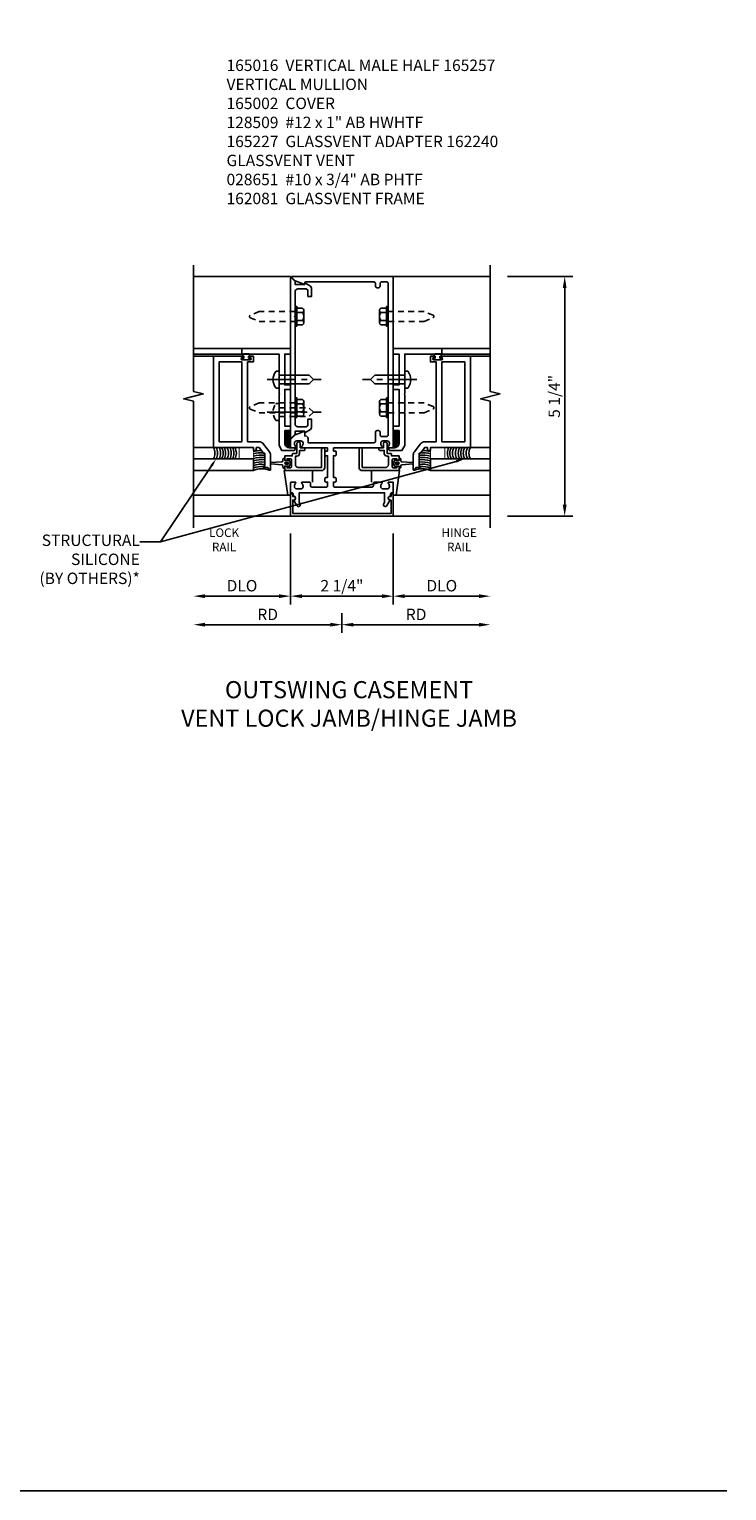
# Model space of a CAD drawing. Extents: x 0 to 101, y 0 to 64.
# Drawn here: x 86 to 101, y 0 to 32 of the extents above; entities that cross this region are included whole.
import ezdxf
from ezdxf import colors
from ezdxf.entities.mleader import LeaderData, LeaderLine
from ezdxf.enums import TextEntityAlignment as Align
from ezdxf.math import Vec2, Vec3

# ---------------------------------------------------------------- set-up
doc = ezdxf.new("R2010")
doc.units = 0
doc.header["$LTSCALE"] = 0.5
doc.header["$MEASUREMENT"] = 0
doc.linetypes.add('CENTER', pattern=[2, 1.25, -0.25, 0.25, -0.25])
doc.linetypes.add('HIDDEN', pattern=[0.375, 0.25, -0.125])
doc.layers.get('0').update_dxf_attribs({"color": 4, "linetype": 'CONTINUOUS'})
for name, color, linetype in [('CENTER', 1, 'CENTER'), ('DIME', 2, 'CONTINUOUS'), ('FORMAT', 7, 'CONTINUOUS'), ('HIDDEN', 3, 'HIDDEN'), ('TEXT', 3, 'CONTINUOUS')]:
    doc.layers.add(name, color=color, linetype=linetype)
doc.styles.get("Standard").update_dxf_attribs({"font": 'arial.ttf'})
doc.dimstyles.new('EXT_ON-OFF', dxfattribs={"dimscale": 2, "dimtxt": 0.125, "dimasz": 0.125, "dimexe": 0.09, "dimexo": 0.1875, "dimgap": 0.05, "dimtad": 3, "dimdec": 5, "dimzin": 3, "dimdsep": 46, "dimlunit": 5, "dimtxsty": 'STANDARD', "dimcen": 0, "dimse2": 1, "dimazin": 0, "dimtfac": 1, "dimtdec": 5, "dimtofl": 0, "dimtmove": 0, "dimatfit": 0, "dimfxl": 1, "dimfrac": 2, "dimtolj": 1, "dimtzin": 3, "dimarcsym": 0})
doc.dimstyles.new('EXT_ON-ON', dxfattribs={"dimscale": 2, "dimtxt": 0.125, "dimasz": 0.125, "dimexe": 0.09, "dimexo": 0.1875, "dimgap": 0.05, "dimtad": 3, "dimdec": 5, "dimzin": 3, "dimdsep": 46, "dimlunit": 5, "dimtxsty": 'STANDARD', "dimcen": 0, "dimazin": 0, "dimtfac": 1, "dimtdec": 5, "dimtofl": 0, "dimtmove": 0, "dimatfit": 0, "dimfxl": 1, "dimfrac": 2, "dimtolj": 1, "dimtzin": 3, "dimarcsym": 0})

# ---------------------------------------------------------------- blocks, each defined once
blk = doc.blocks.new('*D97')
at = {"layer": 'DIME', "color": 0, "lineweight": -2, "transparency": 16777216}
for p, q in [((96.077, 26.591), (97.51, 26.591)), ((97.33, 21.591), (97.33, 26.341)), ((96.078, 21.341), (97.51, 21.341))]:
    blk.add_line(p, q, dxfattribs=at)
at = {"layer": 'DIME', "color": 0, "transparency": 16777216}
for points in [[(97.288, 26.341), (97.371, 26.341), (97.33, 26.591)], [(97.288, 21.591), (97.371, 21.591), (97.33, 21.341)]]:
    blk.add_solid(points, dxfattribs=at)
at = {"layer": 'DIME', "color": 0, "transparency": 16777216, "insert": (97.101, 23.966), "char_height": 0.25, "attachment_point": 5, "rotation": 90}
blk.add_mtext('\\A1;5 1/4"', dxfattribs=at)
blk = doc.blocks.new('B128509')
for p, q in [((-0.194, 0.135), (-0.194, -0.135)), ((-0.164, 0.09), (-0.039, 0.09)), ((-0.164, -0.09), (-0.039, -0.09))]:
    blk.add_line(p, q)
blk.add_lwpolyline([(-0.039, -0.18), (-0.164, -0.18, -0.666173), (-0.164, -0.09, -0.333087), (-0.164, 0.09, -0.666173), (-0.164, 0.18), (-0.039, 0.18)], format="xyb")
blk.add_lwpolyline([(-0.039, 0.216), (0, 0.216), (0, -0.216), (-0.039, -0.216)], close=True)
at = {"layer": 'HIDDEN'}
blk.add_lwpolyline([(0, -0.108), (0.788, -0.108), (0.981, -0.028, 0.668179), (0.981, 0.028), (0.788, 0.108), (0, 0.108)], format="xyb", dxfattribs=at)
blk = doc.blocks.new('b165257')
blk.add_lwpolyline([(-0.851, 0.589, -0.199773), (-0.878, 0.526, 0.669376), (-0.867, 0.5), (-0.325, 0.5, -0.414214), (-0.315, 0.49), (-0.315, 0.434, -0.414214), (-0.325, 0.424), (-0.365, 0.424, 0.414214), (-0.375, 0.414), (-0.375, 0.344, 0.414214), (-0.355, 0.324), (-0.315, 0.324), (-0.315, -0.15), (-0.355, -0.15, 0.414214), (-0.375, -0.17), (-0.375, -0.23, 0.414214), (-0.355, -0.25), (-0.315, -0.25), (-0.315, -0.341, -0.414214), (-0.335, -0.361), (-0.657, -0.361, -0.414214), (-0.688, -0.331), (-0.688, -0.28, 0.414214), (-0.718, -0.25), (-0.867, -0.25, 0.669376), (-0.878, -0.276, -0.199773), (-0.851, -0.339), (-0.851, -0.35, -0.414214), (-0.901, -0.4), (-0.989, -0.4, -0.414214), (-1.039, -0.35), (-1.039, -0.339, -0.199773), (-1.012, -0.276, 0.669376), (-1.023, -0.25), (-1.105, -0.25, 0.414214), (-1.125, -0.27), (-1.125, -0.466, 0.414214), (-1.105, -0.486), (-1.095, -0.486, -0.414214), (-1.065, -0.516), (-1.065, -0.556, -0.84909), (-1.049, -0.653), (-0.983, -0.768, 1), (-0.914, -0.728), (-0.935, -0.691), (-0.935, -0.486), (0.935, -0.486), (0.935, -0.691), (0.914, -0.728, 1), (0.983, -0.768), (1.049, -0.653, -0.84909), (1.065, -0.556), (1.065, -0.516, -0.414214), (1.095, -0.486), (1.105, -0.486, 0.414214), (1.125, -0.466), (1.125, -0.27, 0.414214), (1.105, -0.25), (1.023, -0.25, 0.669376), (1.012, -0.276, -0.199773), (1.039, -0.339), (1.039, -0.35, -0.414214), (0.989, -0.4), (0.901, -0.4, -0.414214), (0.851, -0.35), (0.851, -0.339, -0.199773), (0.878, -0.276, 0.669376), (0.867, -0.25), (0.718, -0.25, 0.414214), (0.688, -0.28), (0.688, -0.331, -0.414214), (0.658, -0.361), (-0.165, -0.361, -0.414214), (-0.185, -0.341), (-0.185, -0.25), (-0.145, -0.25, 0.414214), (-0.125, -0.23), (-0.125, -0.17, 0.414214), (-0.145, -0.15), (-0.185, -0.15), (-0.185, 0.324), (-0.145, 0.324, 0.414214), (-0.125, 0.344), (-0.125, 0.414, 0.414214), (-0.135, 0.424), (-0.175, 0.424, -0.414214), (-0.185, 0.434), (-0.185, 0.49, -0.414214), (-0.175, 0.5), (0.867, 0.5, 0.669376), (0.878, 0.526, -0.199773), (0.851, 0.589), (0.851, 0.6, -0.414214), (0.901, 0.65), (0.989, 0.65, -0.414214), (1.039, 0.6), (1.039, 0.589, -0.199773), (1.012, 0.526, 0.669376), (1.023, 0.5), (1.105, 0.5, 0.414214), (1.125, 0.52), (1.125, 4.25), (-1.094, 4.25, 0.668179), (-1.101, 4.233), (-1.021, 4.153), (-0.813, 4.077), (-0.813, 4.115, -0.414214), (-0.798, 4.13), (0.705, 4.13, -0.414214), (0.735, 4.1), (0.735, 4.035, 0.414214), (0.765, 4.005), (0.805, 4.005, 0.414214), (0.835, 4.035), (0.835, 4.1, -0.414214), (0.865, 4.13), (0.985, 4.13, -0.414214), (1.015, 4.1), (1.015, 0.78, -0.414214), (0.985, 0.75), (0.865, 0.75, -0.414214), (0.835, 0.78), (0.835, 0.845, 0.414214), (0.805, 0.875), (0.765, 0.875, 0.414214), (0.735, 0.845), (0.735, 0.64, -0.414214), (0.705, 0.61), (-0.741, 0.61), (-0.741, 0.7, 0.414214), (-0.801, 0.76), (-0.813, 0.76), (-0.813, 0.861), (-1.022, 0.785), (-1.125, 0.682), (-1.125, 0.52, 0.414214), (-1.105, 0.5), (-1.023, 0.5, 0.669376), (-1.012, 0.526, -0.199773), (-1.039, 0.589), (-1.039, 0.6, -0.414214), (-0.989, 0.65), (-0.901, 0.65, -0.414214), (-0.851, 0.6)], format="xyb", close=True)
blk = doc.blocks.new('B027850')
for p, q in [((-0.4, 0.317), (0.14, 0.24)), ((0.14, 0.18), (0.024, 0.18)), ((0.14, 0.24), (0.14, 0.18)), ((-0.15, -0.3), (-0.4, -0.3))]:
    blk.add_line(p, q)
blk = doc.blocks.new('B165002')
blk.add_lwpolyline([(1.075, -0.94), (-1.075, -0.94), (-1.075, -0.646), (-1.055, -0.646, 1), (-1.055, -0.566), (-1.075, -0.566), (-1.075, -0.531, 1), (-1.125, -0.531), (-1.125, -1), (1.125, -1), (1.125, -0.531, 1), (1.075, -0.531), (1.075, -0.566), (1.055, -0.566, 1), (1.055, -0.646), (1.075, -0.646)], format="xyb", close=True)
blk = doc.blocks.new('*D98')
at = {"layer": 'DIME', "color": 0, "lineweight": -2, "transparency": 16777216}
for p, q in [((92.455, 19.216), (92.455, 18.786)), ((92.205, 18.966), (89.457, 18.966))]:
    blk.add_line(p, q, dxfattribs=at)
at = {"layer": 'DIME', "color": 0, "transparency": 16777216}
for points in [[(89.457, 19.007), (89.457, 18.924), (89.207, 18.966)], [(92.205, 19.007), (92.205, 18.924), (92.455, 18.966)]]:
    blk.add_solid(points, dxfattribs=at)
at = {"layer": 'DIME', "color": 0, "transparency": 16777216, "insert": (90.831, 19.191), "char_height": 0.25, "attachment_point": 5}
blk.add_mtext('\\A1;RD', dxfattribs=at)
blk = doc.blocks.new('*D99')
at = {"layer": 'DIME', "color": 0, "lineweight": -2, "transparency": 16777216}
for p, q in [((91.33, 20.966), (91.33, 19.411)), ((93.58, 20.966), (93.58, 19.411)), ((91.58, 19.591), (93.33, 19.591))]:
    blk.add_line(p, q, dxfattribs=at)
at = {"layer": 'DIME', "color": 0, "transparency": 16777216}
for points in [[(91.58, 19.632), (91.58, 19.549), (91.33, 19.591)], [(93.33, 19.632), (93.33, 19.549), (93.58, 19.591)]]:
    blk.add_solid(points, dxfattribs=at)
at = {"layer": 'DIME', "color": 0, "transparency": 16777216, "insert": (92.455, 19.82), "char_height": 0.25, "attachment_point": 5}
blk.add_mtext('\\A1;2 1/4"', dxfattribs=at)
blk = doc.blocks.new('*D100')
at = {"layer": 'DIME', "color": 0, "lineweight": -2, "transparency": 16777216}
for p, q in [((91.33, 20.966), (91.33, 19.411)), ((91.08, 19.591), (89.457, 19.591))]:
    blk.add_line(p, q, dxfattribs=at)
at = {"layer": 'DIME', "color": 0, "transparency": 16777216}
for points in [[(89.457, 19.632), (89.457, 19.549), (89.207, 19.591)], [(91.08, 19.632), (91.08, 19.549), (91.33, 19.591)]]:
    blk.add_solid(points, dxfattribs=at)
at = {"layer": 'DIME', "color": 0, "transparency": 16777216, "insert": (90.268, 19.82), "char_height": 0.25, "attachment_point": 5}
blk.add_mtext('\\A1;DLO', dxfattribs=at)
blk = doc.blocks.new('*D101')
at = {"layer": 'DIME', "color": 0, "lineweight": -2, "transparency": 16777216}
for p, q in [((93.58, 20.966), (93.58, 19.411)), ((93.83, 19.591), (95.453, 19.591))]:
    blk.add_line(p, q, dxfattribs=at)
at = {"layer": 'DIME', "color": 0, "transparency": 16777216}
for points in [[(93.83, 19.632), (93.83, 19.549), (93.58, 19.591)], [(95.453, 19.632), (95.453, 19.549), (95.703, 19.591)]]:
    blk.add_solid(points, dxfattribs=at)
at = {"layer": 'DIME', "color": 0, "transparency": 16777216, "insert": (94.641, 19.82), "char_height": 0.25, "attachment_point": 5}
blk.add_mtext('\\A1;DLO', dxfattribs=at)
blk = doc.blocks.new('*D102')
at = {"layer": 'DIME', "color": 0, "lineweight": -2, "transparency": 16777216}
for p, q in [((92.455, 19.216), (92.455, 18.786)), ((92.705, 18.966), (95.453, 18.966))]:
    blk.add_line(p, q, dxfattribs=at)
at = {"layer": 'DIME', "color": 0, "transparency": 16777216}
for points in [[(92.705, 19.007), (92.705, 18.924), (92.455, 18.966)], [(95.453, 19.007), (95.453, 18.924), (95.703, 18.966)]]:
    blk.add_solid(points, dxfattribs=at)
at = {"layer": 'DIME', "color": 0, "transparency": 16777216, "insert": (94.079, 19.191), "char_height": 0.25, "attachment_point": 5}
blk.add_mtext('\\A1;RD', dxfattribs=at)
blk = doc.blocks.new('4B162081')
blk.add_lwpolyline([(1.25, -1.15, 0.414214), (1.35, -1.25), (1.625, -1.25), (1.625, -1.125), (1.725, -1.125), (1.725, -1.25), (2.527, -1.25), (2.527, -1.125), (2.627, -1.125), (2.627, -1.25), (3.3, -1.25), (3.3, -1.125), (3.425, -1.125), (3.425, -2.188), (3.3, -2.188), (3.3, -1.375), (2.747, -1.375), (2.737, -1.365), (2.727, -1.375), (2.435, -1.375), (2.425, -1.365), (2.415, -1.375), (2.042, -1.375), (2.032, -1.365), (2.022, -1.375), (1.296, -1.375), (1.187, -1.312), (1.187, -1.055, -0.414214), (1.217, -1.025), (1.25, -1.025)], format="xyb", close=True)
blk = doc.blocks.new('*X58')
at = {"color": 0}
for p, q in [((12.45, 5.132), (12.566, 5.248)), ((12.45, 5.096), (12.566, 5.212)), ((12.451, 5.274), (12.568, 5.391)), ((12.451, 5.239), (12.567, 5.355)), ((12.451, 5.203), (12.567, 5.319)), ((12.451, 5.167), (12.567, 5.283)), ((12.452, 5.346), (12.545, 5.438)), ((12.452, 5.381), (12.509, 5.437)), ((12.452, 5.31), (12.568, 5.426)), ((12.453, 5.417), (12.472, 5.437)), ((12.462, 5.072), (12.565, 5.176)), ((12.515, 5.091), (12.547, 5.123))]:
    blk.add_line(p, q, dxfattribs=at)
blk = doc.blocks.new('*X59')
at = {"color": 0}
for p, q in [((12.45, 5.132), (12.566, 5.248)), ((12.45, 5.096), (12.566, 5.212)), ((12.451, 5.274), (12.568, 5.391)), ((12.451, 5.239), (12.567, 5.355)), ((12.451, 5.203), (12.567, 5.319)), ((12.451, 5.167), (12.567, 5.283)), ((12.452, 5.346), (12.545, 5.438)), ((12.452, 5.381), (12.509, 5.437)), ((12.452, 5.31), (12.568, 5.426)), ((12.453, 5.417), (12.472, 5.437)), ((12.462, 5.072), (12.565, 5.176)), ((12.515, 5.091), (12.547, 5.123))]:
    blk.add_line(p, q, dxfattribs=at)
blk = doc.blocks.new('B028651')
for p, q in [((-0.057, 0.186), (0, 0.186)), ((0, 0.186), (0, -0.186)), ((0, 0.095), (0.655, 0.095)), ((0.75, 0), (0.655, 0.095)), ((-0.057, -0.186), (0, -0.186)), ((0, -0.095), (0.655, -0.095)), ((0.75, 0), (0.655, -0.095))]:
    blk.add_line(p, q)
for centre, radius, start, end in [((0.162, 0), 0.295, 142.702, 217.298), ((-0.057, 0.166), 0.02, 89.9999, 142.7021), ((-0.057, -0.166), 0.02, 217.2977, 270)]:
    blk.add_arc(centre, radius, start, end)
at = {"layer": 'CENTER'}
blk.add_line((-0.261, 0), (0.921, 0), dxfattribs=at)
blk = doc.blocks.new('B162240')
blk.add_lwpolyline([(2.468, -2.298), (2.468, -2.304, -1), (2.424, -2.304), (2.424, -2.135, -1), (2.468, -2.135), (2.468, -2.141, 1), (2.5, -2.141), (2.5, -2.063), (2.375, -2.063), (2.375, -2.188), (0.625, -2.188), (0.625, -1.938, 0.235399), (0.575, -1.838), (0.409, -1.713, 0.162928), (0.334, -1.688), (0.015, -1.688, 0.767327), (0.008, -1.716), (0.063, -1.748), (0.063, -1.844), (0.094, -1.844), (0.094, -1.813), (0.374, -1.813), (0.374, -1.843), (0.5, -1.938), (0.5, -2), (0.438, -2), (0.438, -2.063), (0.5, -2.063), (0.5, -2.938), (2.5, -2.938), (2.5, -2.298, 1)], format="xyb", close=True)
blk.add_lwpolyline([(2.375, -2.313), (0.625, -2.313), (0.625, -2.813), (2.375, -2.813)], close=True)
blk = doc.blocks.new('B165227')
blk.add_lwpolyline([(-0.913, 0.5), (-0.828, 0.5, -0.414214), (-0.808, 0.48), (-0.808, 0.46, -0.414214), (-0.828, 0.44), (-0.928, 0.44), (-0.928, 0.375, -0.414214), (-0.988, 0.315), (-1.018, 0.315), (-1.018, 0.13, 0.414214), (-0.958, 0.07), (-0.445, 0.07), (-0.445, 0.465, -1), (-0.375, 0.465), (-0.375, 0.07, -0.414214), (-0.445, 0), (-1.25, 0), (-1.25, 0.073, -0.414214), (-1.225, 0.098), (-1.2, 0.098), (-1.2, 0.06), (-1.125, 0.06, 0.414214), (-1.1, 0.085), (-1.1, 0.236, 0.414214), (-1.125, 0.261), (-1.2, 0.261), (-1.2, 0.223), (-1.225, 0.223, -0.414214), (-1.25, 0.248), (-1.25, 0.321), (-1.088, 0.321), (-1.088, 0.355, -0.414214), (-1.068, 0.375), (-0.988, 0.375), (-0.988, 0.601), (-0.962, 0.623, -0.63707), (-0.913, 0.6)], format="xyb", close=True)
blk = doc.blocks.new('S165MD246A')
for p, q in [((-2.188, 2.675), (-3.248, 2.675)), ((2.188, 2.675), (3.248, 2.675)), ((-2.188, 2.55), (-3.248, 2.55)), ((-2.813, 2.505), (-3.248, 2.505)), ((2.188, 2.55), (3.248, 2.55)), ((2.813, 2.505), (3.248, 2.505)), ((-2.813, 0.505), (-3.248, 0.505)), ((2.813, 0.505), (3.248, 0.505)), ((-3.248, 0.255), (-1.938, 0.255)), ((-1.938, 0.005), (-3.248, 0.005)), ((-1.938, 0.255), (-1.938, 0.005)), ((3.248, 0.255), (1.938, 0.255)), ((1.938, 0.255), (1.938, 0.005)), ((1.938, 0.005), (3.248, 0.005))]:
    blk.add_line(p, q)
for points in [[(-2.039, 2.501), (-2.044, 2.501), (-2.044, 2.464), (-2.001, 2.464), (-2.001, 2.429), (-2.187, 2.429), (-2.187, 2.464), (-2.144, 2.464), (-2.144, 2.501), (-2.149, 2.501, -0.414214), (-2.169, 2.521), (-2.169, 2.535, -0.414214), (-2.149, 2.555), (-2.039, 2.555, -0.414214), (-2.019, 2.535), (-2.019, 2.521, -0.414214)], [(2.039, 2.501), (2.044, 2.501), (2.044, 2.464), (2.001, 2.464), (2.001, 2.429), (2.187, 2.429), (2.187, 2.464), (2.144, 2.464), (2.144, 2.501), (2.149, 2.501, 0.414214), (2.169, 2.521), (2.169, 2.535, 0.414214), (2.149, 2.555), (2.039, 2.555, 0.414214), (2.019, 2.535), (2.019, 2.521, 0.414214)], [(-1.161, 0.238, 0.780776), (-1.18, 0.233), (-1.18, 0.223), (-1.25, 0.223), (-1.25, 0.28, 0.414214), (-1.29, 0.24), (-1.29, 0.217, -0.397659), (-1.314, 0.192), (-1.549, 0.175, 0.944706), (-1.549, 0.146), (-1.314, 0.129, -0.397659), (-1.29, 0.105), (-1.29, 0.081, 0.414214), (-1.25, 0.042), (-1.25, 0.098), (-1.18, 0.098), (-1.18, 0.088, 0.780776), (-1.161, 0.083), (-1.12, 0.161)], [(-1.184, 0.143, 1), (-1.184, 0.179), (-1.232, 0.179, 1), (-1.232, 0.143)], [(1.161, 0.238, -0.780776), (1.18, 0.233), (1.18, 0.223), (1.25, 0.223), (1.25, 0.28, -0.414214), (1.29, 0.24), (1.29, 0.217, 0.397659), (1.314, 0.192), (1.549, 0.175, -0.944706), (1.549, 0.146), (1.314, 0.129, 0.397659), (1.29, 0.105), (1.29, 0.081, -0.414214), (1.25, 0.042), (1.25, 0.098), (1.18, 0.098), (1.18, 0.088, -0.780776), (1.161, 0.083), (1.12, 0.161)], [(1.184, 0.143, -1), (1.184, 0.179), (1.232, 0.179, -1), (1.232, 0.143)]]:
    blk.add_lwpolyline(points, format="xyb", close=True)
at = {"const_width": 0.02}
for points in [[(-1.938, 0.255), (-2.25, 0.255), (-2.25, 0.505), (-1.938, 0.505)], [(1.938, 0.255), (2.25, 0.255), (2.25, 0.505), (1.938, 0.505)]]:
    blk.add_lwpolyline(points, close=True, dxfattribs=at)
for centre, radius, start, end in [((-3.03, 0.38), 0.25, 330, 30), ((-2.97, 0.38), 0.25, 330, 30), ((-2.906, 0.38), 0.25, 330, 30), ((-2.85, 0.38), 0.25, 330, 30), ((-2.796, 0.38), 0.25, 330, 30), ((-2.733, 0.38), 0.25, 330, 30), ((-2.67, 0.38), 0.25, 330, 30), ((-2.613, 0.38), 0.25, 330, 30), ((-2.56, 0.38), 0.25, 330, 30), ((-1.754, -0.309), 0.75, 90.7687, 104.1729), ((-1.754, -0.36), 0.75, 87.8476, 104.1729), ((-1.754, -0.36), 0.7, 84.56, 105.2089), ((1.754, -0.36), 0.7, 74.7911, 95.44), ((1.754, -0.36), 0.75, 75.8271, 92.1524), ((1.754, -0.309), 0.75, 75.8271, 89.2313), ((2.56, 0.38), 0.25, 150, 210), ((2.613, 0.38), 0.25, 150, 210), ((2.67, 0.38), 0.25, 150, 210), ((2.733, 0.38), 0.25, 150, 210), ((2.796, 0.38), 0.25, 150, 210), ((2.85, 0.38), 0.25, 150, 210), ((2.906, 0.38), 0.25, 150, 210), ((2.97, 0.38), 0.25, 150, 210), ((3.03, 0.38), 0.25, 150, 210), ((-1.754, -0.46), 0.75, 84.9236, 104.1729), ((-1.754, -0.46), 0.7, 84.56, 105.2089), ((-1.754, -0.46), 0.65, 84.1401, 106.4106), ((-1.754, -0.46), 0.6, 83.6498, 107.8221), ((-1.754, -0.46), 0.55, 86.3136, 109.5048), ((-1.754, -0.46), 0.5, 70.9287, 111.5476), ((1.754, -0.46), 0.5, 68.4524, 109.0713), ((1.754, -0.46), 0.75, 75.8271, 95.0764), ((1.754, -0.46), 0.7, 74.7911, 95.44), ((1.754, -0.46), 0.65, 73.5894, 95.8599), ((1.754, -0.46), 0.6, 72.1779, 96.3502), ((1.754, -0.46), 0.55, 70.4952, 93.6864)]:
    blk.add_arc(centre, radius, start, end)
at = {"xscale": -1}
for name, p, rotation in [('4B162081', (0, -0.75), 270), ('B162240', (0.125, 0.005), 270), ('B028651', (-1.375, 1.992), 180)]:
    blk.add_blockref(name, p, dxfattribs=dict(at, rotation=rotation))
for name, p, rotation in [('4B162081', (0, -0.75), 90), ('B162240', (-0.125, 0.005), 90), ('B028651', (1.375, 1.992), 180)]:
    blk.add_blockref(name, p, dxfattribs=dict(rotation=rotation))
for name, p in [('*X59', (11.323, -4.568)), ('B165227', (0, 0))]:
    blk.add_blockref(name, p, dxfattribs=at)
for name, p in [('*X58', (-11.323, -4.568)), ('B165227', (0, 0))]:
    blk.add_blockref(name, p)
at = {"layer": 'HIDDEN', "xscale": -1, "rotation": 180}
blk.add_blockref('B028651', (-1.375, 1.282), dxfattribs=at)
at = {"layer": 'TEXT'}
for s, p in [('LOCK', (-2.578, -1.454)), ('HINGE', (2.566, -1.454)), ('RAIL', (-2.578, -1.766)), ('RAIL', (2.566, -1.766))]:
    blk.add_text(s, height=0.1875, dxfattribs=at).set_placement(p, align=Align.CENTER)
blk = doc.blocks.new('B165016')
blk.add_lwpolyline([(-0.788, 4.744), (-0.788, 4.563), (-0.868, 4.563), (-0.868, 4.703), (-0.909, 4.727), (-1.09, 4.727, 0.414214), (-1.15, 4.667), (-1.15, 4.14), (-1.165, 4.125), (-1.15, 4.11), (-1.15, 2.14), (-1.165, 2.125), (-1.15, 2.11), (-1.15, 1.771, 0.414214), (-1.09, 1.711), (-0.909, 1.711), (-0.868, 1.735), (-0.868, 1.875), (-0.788, 1.875), (-0.788, 1.694, -0.267949), (-0.813, 1.651), (-0.938, 1.579), (-0.938, 1.611), (-1.15, 1.611), (-1.15, 1.546), (-1.233, 1.463, -0.668179), (-1.25, 1.47), (-1.25, 4.968, -0.668179), (-1.233, 4.975), (-1.15, 4.892), (-1.15, 4.827), (-0.938, 4.827), (-0.938, 4.859), (-0.813, 4.787, -0.267949)], format="xyb", close=True)

msp = doc.modelspace()

# ---------------------------------------------------------------- linework, layer by layer
for p, q in [((89.20707, 26.590665), (91.329797, 26.590665)), ((95.702494, 26.590665), (93.579797, 26.590665)), ((91.269412, 21.80091), (89.207086, 21.80091)), ((93.640183, 21.80091), (95.702509, 21.80091)), ((91.329797, 21.340665), (89.207086, 21.340665)), ((93.579797, 21.340665), (95.702509, 21.340665))]:
    msp.add_line(p, q)
for points in [[(89.207086, 21.090665), (89.207086, 23.858835), (88.99487, 23.911904), (89.419285, 24.019455), (89.20707, 24.072524), (89.20707, 26.840694)], [(95.702509, 21.090665), (95.702509, 23.858835), (95.490294, 23.911904), (95.914709, 24.019455), (95.702494, 24.072524), (95.702494, 26.840694)]]:
    msp.add_lwpolyline(points)
at = {"layer": 'FORMAT'}
msp.add_lwpolyline([(100.876478, 0), (0, 0), (0, 64.011591)], dxfattribs=at)

# ---------------------------------------------------------------- block references
for name, p in [('b165257', (92.454797, 22.340665)), ('B165016', (92.579797, 21.590665)), ('B128509', (93.469797, 25.715665)), ('S165MD246A', (92.454797, 22.340665)), ('B128509', (93.469797, 23.715665))]:
    msp.add_blockref(name, p)
for name, p, rotation in [('B128509', (91.429797, 25.715665), 180), ('B128509', (91.429797, 23.715665), 180), ('B027850', (93.399797, 21.940665), 270)]:
    msp.add_blockref(name, p, dxfattribs=dict(rotation=rotation))
at = {"xscale": -1, "rotation": 90}
msp.add_blockref('B027850', (91.509797, 21.940665), dxfattribs=at)
at = {"xscale": -1}
msp.add_blockref('B165002', (92.454797, 22.340665), dxfattribs=at)

# ---------------------------------------------------------------- texts
at = {"color": 7, "insert": (92.611027, 17.730639), "char_height": 0.375, "width": 9.78744986, "attachment_point": 2}
msp.add_mtext('OUTSWING CASEMENT\\PVENT LOCK JAMB/HINGE JAMB', dxfattribs=at)
at = {"layer": 'TEXT', "insert": (89.929976, 31.340665), "char_height": 0.25, "width": 6.10997367, "attachment_point": 1}
msp.add_mtext('165016  VERTICAL MALE HALF 165257  VERTICAL MULLION \\P165002  COVER \\P128509  #12 x 1" AB HWHTF \\P165227  GLASSVENT ADAPTER 162240  GLASSVENT VENT \\P028651  #10 x 3/4" AB PHTF \\P162081  GLASSVENT FRAME', dxfattribs=at)

# ---------------------------------------------------------------- dimensions: what is measured, and where the dimension line sits
at = {"layer": 'DIME'}
for base, p1, p2, angle, picture, middle in [((97.329797, 26.590665), (95.702509, 21.340665), (95.702494, 26.590665), 90, '*D97', (97.100534, 23.965665)), ((93.579797, 19.590665), (91.329797, 21.340665), (93.579797, 21.340665), 180, '*D99', (92.454797, 19.819929))]:
    dim = msp.add_linear_dim(base=base, p1=p1, p2=p2, angle=angle, dimstyle='EXT_ON-ON', override={"dimpost": '"'}, dxfattribs=at)
    dim.commit()
    dim.dimension.update_dxf_attribs({"geometry": picture, "text_midpoint": middle})
dim = msp.add_linear_dim(base=(89.207086, 19.590665), p1=(91.329797, 21.340665), p2=(89.207086, 21.090665), angle=180, text='DLO', dimstyle='EXT_ON-OFF', override={"dimpost": '"'}, dxfattribs=at)
dim.commit()
dim.dimension.update_dxf_attribs({"geometry": '*D100', "text_midpoint": (90.268441, 19.820014)})
for base, p1, p2, text, picture, middle in [((95.702509, 19.590665), (93.579797, 21.340665), (95.702509, 21.090665), 'DLO', '*D101', (94.641153, 19.820014)), ((89.207086, 18.965665), (92.454797, 19.590665), (89.207086, 21.090665), 'RD', '*D98', (90.830941, 19.190665)), ((95.702509, 18.965665), (92.454797, 19.590665), (95.702509, 21.090665), 'RD', '*D102', (94.078653, 19.190665))]:
    dim = msp.add_linear_dim(base=base, p1=p1, p2=p2, text=text, dimstyle='EXT_ON-OFF', override={"dimpost": '"'}, dxfattribs=at)
    dim.commit()
    dim.dimension.update_dxf_attribs({"geometry": picture, "text_midpoint": middle})

# ---------------------------------------------------------------- leaders
at = {"layer": 'TEXT'}
ml = msp.add_multileader_mtext('Standard', dxfattribs=at)
ml.set_content('STRUCTURAL\\PSILICONE\\P(BY OTHERS)*', color=256, style='STANDARD')
ml.set_leader_properties()
ml.build(insert=Vec2(0, 0))
ml.multileader.update_dxf_attribs({"dogleg_length": 0.36, "arrow_head_size": 0.18})
ctx = ml.context
ctx.base_point, ctx.char_height, ctx.arrow_head_size, ctx.landing_gap_size, ctx.plane_origin = Vec3(85.589933, 20.777677), 0.25, 0.18, 0.09, Vec3(83.865742, 18.235398)
ctx.text_align_type = 2
notes = []
notes.append((ctx, [(1, (1, 1, 0), (88.483276, 20.777677), (-1, 0), 0.36, [(0, [(89.701584, 22.595665)], 0, [])])]))
ctx.mtext.insert, ctx.mtext.alignment, ctx.mtext.flow_direction = Vec3(88.033276, 20.939427), 3, 5
ml = msp.add_multileader_mtext('Standard', dxfattribs=at)
ml.set_content('', color=256, style='STANDARD')
ml.set_leader_properties()
ml.build(insert=Vec2(0, 0))
ml.multileader.update_dxf_attribs({"text_right_attachment_type": 6, "dogleg_length": 0.36, "arrow_head_size": 0.18})
ctx = ml.context
ctx.base_point, ctx.char_height, ctx.arrow_head_size, ctx.landing_gap_size, ctx.plane_origin = Vec3(87.943276, 20.867677), 0.18, 0.18, 0.09, Vec3(95.130647, 22.590665)
ctx.right_attachment, ctx.text_align_type = 6, 2
notes.append((ctx, [(0, (1, 1, 0), (88.483276, 20.777677), (-1, 0), 0.36, [(0, [(95.130647, 22.590665)], 0, [])])]))
ctx.mtext.insert, ctx.mtext.alignment, ctx.mtext.flow_direction = Vec3(88.033276, 20.957677), 3, 5
for ctx, leaders in notes:
    for number, flags, end, landing, length, lines in leaders:
        leader = LeaderData()
        leader.index, (leader.has_last_leader_line, leader.has_dogleg_vector, leader.attachment_direction) = number, flags
        leader.last_leader_point, leader.dogleg_vector, leader.dogleg_length = Vec3(end), Vec3(landing), length
        for number, points, colour, breaks in lines:
            line = LeaderLine()
            line.index, line.vertices, line.color, line.breaks = number, Vec3.list(points), colors.encode_raw_color(colour), breaks
            leader.lines.append(line)
        ctx.leaders.append(leader)

doc.saveas('drawing.dxf')
